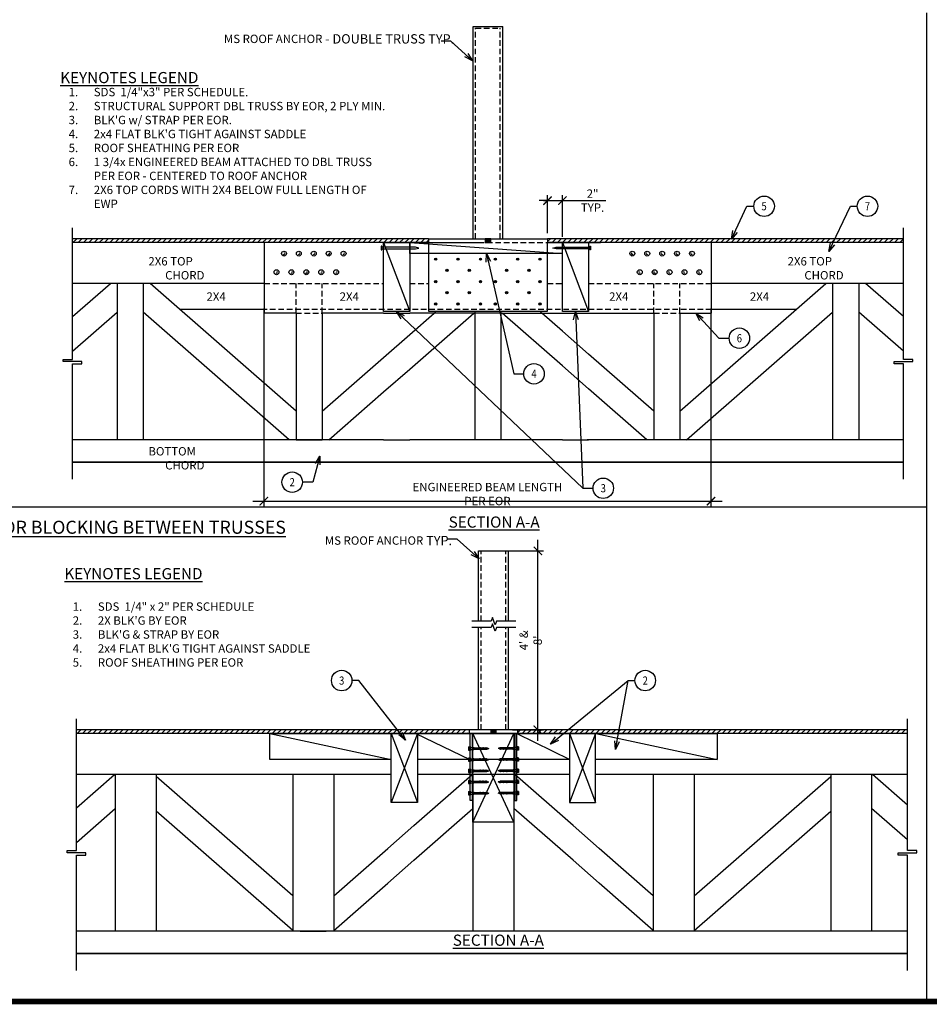
# Model space of a CAD drawing. Units: inches. Extents: x -539 to -167, y 1228 to 1499.
# Drawn here: x -417 to -294, y 1228 to 1360 of the extents above; entities that cross this region are included whole.
import ezdxf
from ezdxf.enums import TextEntityAlignment as Align

# ---------------------------------------------------------------- set-up
doc = ezdxf.new("R2010")
doc.units = ezdxf.units.IN
doc.header["$LTSCALE"] = 6
doc.header["$MEASUREMENT"] = 0
doc.header["$PDMODE"] = 3
doc.linetypes.add('HIDDEN2', pattern=[0.1875, 0.125, -0.0625])
doc.layers.get('0').update_dxf_attribs({"true_color": 0x000000})
doc.layers.get('DEFPOINTS').update_dxf_attribs({"true_color": 0x000000})
for name, color, linetype, true_color in [('ARCO-ANNOTATIONS', 7, 'Continuous', 0x000000), ('S-ANNO', 7, 'Continuous', 0x000000), ('S-ANNO-BREK', 7, 'Continuous', 0x000000), ('S-ANNO-LEDR', 7, 'Continuous', 0x000000), ('S-DIMS', 7, 'Continuous', 0x000000), ('S-HIDN', 7, 'HIDDEN2', 0x000000), ('S-STEL', 7, 'Continuous', 0x000000), ('S-STL', 7, 'Continuous', 0x000000), ('S-TBLK', 7, 'Continuous', 0x000000), ('S-TXTM', 7, 'Continuous', 0x000000), ('S-TXTS', 7, 'Continuous', 0x000000), ('S-WOOD', 7, 'Continuous', 0x000000), ('S-WOOD-HTCH', 7, 'Continuous', 0x000000), ('S-WOOD-SECT', 7, 'Continuous', 0x000000)]:
    doc.layers.add(name, color=color, linetype=linetype, true_color=true_color)
doc.layers.add('Guide 1', color=7, linetype='Continuous', true_color=0x000000, plot=False)
doc.styles.add('LCE', font='arial.ttf', dxfattribs={"width": 0.85, "height": 1.125})
doc.dimstyles.new('ARROW', dxfattribs={"dimscale": 12, "dimtxt": 0.09375, "dimasz": 0.09375, "dimexe": 0.0625, "dimexo": 0.0625, "dimgap": 0.03125, "dimtad": 1, "dimdec": 4, "dimzin": 3, "dimdsep": 46, "dimlunit": 4, "dimtxsty": 'LCE', "dimblk": 'ARCHTICK', "dimcen": 0.09375, "dimclrd": 256, "dimclre": 256, "dimclrt": 256, "dimadec": 0, "dimazin": 0, "dimtfac": 1, "dimtdec": 4, "dimtofl": 0, "dimtmove": 0, "dimatfit": 3, "dimldrblk": 'OPEN30', "dimfxl": 0.1875, "dimtolj": 1, "dimtzin": 3, "dimarcsym": 0})
doc.dimstyles.new('D12', dxfattribs={"dimscale": 12, "dimtxt": 1.125, "dimasz": 0.09375, "dimexe": 0.0625, "dimexo": 0.0625, "dimgap": 0.03125, "dimtad": 1, "dimdec": 4, "dimzin": 3, "dimdsep": 46, "dimlunit": 4, "dimtxsty": 'LCE', "dimblk": 'ARCHTICK', "dimcen": 0.09375, "dimdle": 0.125, "dimclrd": 256, "dimclre": 256, "dimclrt": 256, "dimadec": 1, "dimazin": 0, "dimtfac": 1, "dimtdec": 4, "dimtofl": 0, "dimtmove": 0, "dimatfit": 0, "dimldrblk": 'OPEN30', "dimfxl": 0.1875, "dimfrac": 1, "dimtolj": 1, "dimtzin": 3, "dimarcsym": 0})

# ---------------------------------------------------------------- blocks, each defined once
blk = doc.blocks.new('_ArchTick')
at = {"color": 0, "linetype": 'ByBlock', "const_width": 0.15}
blk.add_lwpolyline([(-0.5, -0.5), (0.5, 0.5)], dxfattribs=at)
blk = doc.blocks.new('_Open30')
for p, q in [((-1, 0.27), (0, 0)), ((0, 0), (-1, -0.27)), ((0, 0), (-1, 0))]:
    blk.add_line(p, q)
blk = doc.blocks.new('*D177')
at = {"layer": 'DEFPOINTS', "color": 0, "transparency": 16777216}
for p in [(-383.75, 1322.16), (-323.75, 1322.16), (-323.75, 1295.53)]:
    blk.add_point(p, dxfattribs=at)
at = {"layer": 'S-DIMS', "lineweight": -2, "transparency": 16777216}
for p, q in [((-383.75, 1321.41), (-383.75, 1294.78)), ((-323.75, 1321.41), (-323.75, 1294.78)), ((-385.25, 1295.53), (-322.25, 1295.53))]:
    blk.add_line(p, q, dxfattribs=at)
at = {"layer": 'S-DIMS', "lineweight": -2, "transparency": 16777216, "xscale": 1.125, "yscale": 1.125, "zscale": 1.125, "rotation": 180}
blk.add_blockref('_ArchTick', (-383.75, 1295.53), dxfattribs=at)
at = {"layer": 'S-DIMS', "lineweight": -2, "transparency": 16777216, "xscale": 1.125, "yscale": 1.125, "zscale": 1.125}
blk.add_blockref('_ArchTick', (-323.75, 1295.53), dxfattribs=at)
at = {"layer": 'S-DIMS', "transparency": 16777216, "insert": (-353.75, 1296.49), "char_height": 1.125, "attachment_point": 5, "style": 'LCE'}
blk.add_mtext('\\A1;ENGINEERED BEAM LENGTH PER EOR', dxfattribs=at)
blk = doc.blocks.new('*D178')
at = {"layer": 'DEFPOINTS', "color": 0, "transparency": 16777216}
for p in [(-345.68, 1335.87), (-345.68, 1330.76), (-343.68, 1330.26)]:
    blk.add_point(p, dxfattribs=at)
at = {"layer": 'S-DIMS', "lineweight": -2, "transparency": 16777216}
for p, q in [((-345.68, 1331.51), (-345.68, 1336.62)), ((-343.68, 1331.01), (-343.68, 1336.62)), ((-345.68, 1335.87), (-346.8, 1335.87)), ((-343.68, 1335.87), (-337.86, 1335.87))]:
    blk.add_line(p, q, dxfattribs=at)
at = {"layer": 'S-DIMS', "lineweight": -2, "transparency": 16777216, "xscale": 1.125, "yscale": 1.125, "zscale": 1.125}
blk.add_blockref('_ArchTick', (-345.68, 1335.87), dxfattribs=at)
at = {"layer": 'S-DIMS', "lineweight": -2, "transparency": 16777216, "xscale": 1.125, "yscale": 1.125, "zscale": 1.125, "rotation": 180}
blk.add_blockref('_ArchTick', (-343.68, 1335.87), dxfattribs=at)
at = {"layer": 'S-DIMS', "transparency": 16777216, "char_height": 1.125, "attachment_point": 5, "style": 'LCE'}
for s, insert in [('\\A1;2"', (-339.64, 1336.81)), ('\\A1;TYP.', (-339.64, 1334.93))]:
    blk.add_mtext(s, dxfattribs=dict(at, insert=insert))
blk = doc.blocks.new('sect-4x10-blkg')
at = {"layer": 'S-WOOD-HTCH'}
blk.add_line((-1.75, 0), (1.75, -9.25), dxfattribs=at)
at = {"layer": 'S-WOOD-SECT'}
blk.add_lwpolyline([(-1.75, 0), (1.75, 0), (1.75, -9.25), (-1.75, -9.25)], close=True, dxfattribs=at)
blk = doc.blocks.new('wndw')
at = {"layer": 'S-TBLK', "const_width": 0.0625}
blk.add_lwpolyline([(0, 0.122), (0, 22.389, -0.414214), (0.122, 22.511), (30.769, 22.511, -0.414214), (30.892, 22.389), (30.892, 0.122, -0.414214), (30.769, 0), (0.122, 0, -0.414214)], format="xyb", close=True, dxfattribs=at)
blk = doc.blocks.new('20dnail')
blk.add_lwpolyline([(0, -0.09), (3.63, -0.09), (3.99, 0), (3.63, 0.09), (0, 0.09), (0, 0.2), (-0.08, 0.2), (-0.08, -0.2), (0, -0.2), (0, 0.09)])
blk = doc.blocks.new('40dnail')
at = {"xscale": 1.25, "yscale": 1.25, "zscale": 1.25}
blk.add_blockref('20dnail', (0, 0), dxfattribs=at)
blk = doc.blocks.new('*D223')
at = {"layer": 'DEFPOINTS', "color": 0, "transparency": 16777216}
for p in [(-352.94, 1288.85), (-346.98, 1288.85), (-351.13, 1264.85)]:
    blk.add_point(p, dxfattribs=at)
at = {"layer": 'S-DIMS', "lineweight": -2, "transparency": 16777216}
for p, q in [((-346.98, 1263.35), (-346.98, 1290.35)), ((-352.19, 1288.85), (-346.23, 1288.85)), ((-350.38, 1264.85), (-346.23, 1264.85))]:
    blk.add_line(p, q, dxfattribs=at)
at = {"layer": 'S-DIMS', "lineweight": -2, "transparency": 16777216, "xscale": 1.125, "yscale": 1.125, "zscale": 1.125}
for p, rotation in [((-346.98, 1288.85), 90), ((-346.98, 1264.85), 270)]:
    blk.add_blockref('_ArchTick', p, dxfattribs=dict(at, rotation=rotation))
at = {"layer": 'S-DIMS', "transparency": 16777216, "insert": (-347.94, 1276.85), "char_height": 1.125, "attachment_point": 5, "rotation": 90, "style": 'LCE'}
blk.add_mtext("\\A1;4' & 8'", dxfattribs=at)
blk = doc.blocks.new('SDS_25X2_5-f')
for p, q in [((-2.74, 0.16), (-2.74, -0.16)), ((-2.72, 0.22), (-2.55, 0.22)), ((-2.72, 0.11), (-2.55, 0.11)), ((-2.55, 0.26), (-2.55, -0.26)), ((-2.55, 0.26), (-2.5, 0.26)), ((-2.5, 0.26), (-2.5, -0.26)), ((-2.21, 0.13), (-2, 0.13)), ((-2.21, 0.13), (-2.21, -0.13)), ((-2.21, 0.1), (-2, 0.1)), ((-2.21, 0.05), (-2, 0.05)), ((-2, 0.13), (-2, -0.12)), ((-2, 0.12), (-1.96, 0.09)), ((-1.97, 0.09), (-1.45, 0.09)), ((-1.97, 0.09), (-1.45, 0.09)), ((-1.52, 0.09), (-1.45, 0.09)), ((-1.52, 0.09), (-1.45, 0.09)), ((-1.52, 0.09), (-1.45, 0.09)), ((-1.52, 0.09), (-1.45, 0.09)), ((-1.48, -0.09), (-1.5, 0)), ((-1.45, 0.09), (-1.44, 0.12)), ((-1.45, 0.09), (-1.44, 0.12)), ((-1.4, -0.12), (-1.45, 0.09)), ((-1.4, -0.12), (-1.45, 0.09)), ((-1.44, 0.12), (-1.4, -0.12)), ((-1.44, 0.12), (-1.4, -0.12)), ((-1.42, 0.09), (-1.44, 0.12)), ((-1.42, 0.09), (-1.44, 0.12)), ((-1.38, -0.09), (-1.42, 0.09)), ((-1.38, -0.09), (-1.42, 0.09)), ((-1.42, 0.09), (-1.35, 0.09)), ((-1.42, 0.09), (-1.35, 0.09)), ((-1.42, 0.09), (-1.35, 0.09)), ((-1.42, 0.09), (-1.35, 0.09)), ((-1.42, 0.09), (-1.35, 0.09)), ((-1.35, 0.09), (-1.34, 0.12)), ((-1.35, 0.09), (-1.34, 0.12)), ((-1.35, 0.09), (-1.34, 0.12)), ((-1.3, -0.12), (-1.35, 0.09)), ((-1.3, -0.12), (-1.35, 0.09)), ((-1.3, -0.12), (-1.35, 0.09)), ((-1.34, 0.12), (-1.3, -0.12)), ((-1.34, 0.12), (-1.3, -0.12)), ((-1.34, 0.12), (-1.3, -0.12)), ((-1.32, 0.09), (-1.34, 0.12)), ((-1.32, 0.09), (-1.34, 0.12)), ((-1.32, 0.09), (-1.34, 0.12)), ((-1.28, -0.09), (-1.32, 0.09)), ((-1.28, -0.09), (-1.32, 0.09)), ((-1.28, -0.09), (-1.32, 0.09)), ((-1.32, 0.09), (-1.25, 0.09)), ((-1.32, 0.09), (-1.25, 0.09)), ((-1.32, 0.09), (-1.25, 0.09)), ((-1.25, 0.09), (-1.24, 0.12)), ((-1.25, 0.09), (-1.24, 0.12)), ((-1.25, 0.09), (-1.24, 0.12)), ((-1.2, -0.12), (-1.25, 0.09)), ((-1.2, -0.12), (-1.25, 0.09)), ((-1.2, -0.12), (-1.25, 0.09)), ((-1.24, 0.12), (-1.2, -0.12)), ((-1.24, 0.12), (-1.2, -0.12)), ((-1.24, 0.12), (-1.2, -0.12)), ((-1.22, 0.09), (-1.24, 0.12)), ((-1.22, 0.09), (-1.24, 0.12)), ((-1.22, 0.09), (-1.24, 0.12)), ((-1.18, -0.09), (-1.22, 0.09)), ((-1.18, -0.09), (-1.22, 0.09)), ((-1.18, -0.09), (-1.22, 0.09)), ((-1.22, 0.09), (-1.15, 0.09)), ((-1.22, 0.09), (-1.15, 0.09)), ((-1.22, 0.09), (-1.15, 0.09)), ((-1.22, 0.09), (-1.15, 0.09)), ((-1.22, 0.09), (-1.15, 0.09)), ((-1.22, 0.09), (-1.15, 0.09)), ((-1.15, 0.09), (-1.14, 0.12)), ((-1.15, 0.09), (-1.14, 0.12)), ((-1.15, 0.09), (-1.14, 0.12)), ((-1.15, 0.09), (-1.14, 0.12)), ((-1.1, -0.12), (-1.15, 0.09)), ((-1.1, -0.12), (-1.15, 0.09)), ((-1.1, -0.12), (-1.15, 0.09)), ((-1.1, -0.12), (-1.15, 0.09)), ((-1.14, 0.12), (-1.1, -0.12)), ((-1.14, 0.12), (-1.1, -0.12)), ((-1.12, 0.09), (-1.14, 0.12)), ((-1.12, 0.09), (-1.14, 0.12)), ((-1.14, 0.12), (-1.1, -0.12)), ((-1.14, 0.12), (-1.1, -0.12)), ((-1.12, 0.09), (-1.14, 0.12)), ((-1.12, 0.09), (-1.14, 0.12)), ((-1.08, -0.09), (-1.12, 0.09)), ((-1.08, -0.09), (-1.12, 0.09)), ((-1.08, -0.09), (-1.12, 0.09)), ((-1.08, -0.09), (-1.12, 0.09)), ((-1.12, 0.09), (-1.05, 0.09)), ((-1.12, 0.09), (-1.05, 0.09)), ((-1.12, 0.09), (-1.05, 0.09)), ((-1.12, 0.09), (-1.05, 0.09)), ((-1.05, 0.09), (-1.04, 0.12)), ((-1.05, 0.09), (-1.04, 0.12)), ((-1.05, 0.09), (-1.04, 0.12)), ((-1.05, 0.09), (-1.04, 0.12)), ((-1, -0.12), (-1.05, 0.09)), ((-1, -0.12), (-1.05, 0.09)), ((-1, -0.12), (-1.05, 0.09)), ((-1, -0.12), (-1.05, 0.09)), ((-1.04, 0.12), (-1, -0.12)), ((-1.04, 0.12), (-1, -0.12)), ((-1.04, 0.12), (-1, -0.12)), ((-1.04, 0.12), (-1, -0.12)), ((-1.02, 0.09), (-1.04, 0.12)), ((-1.02, 0.09), (-1.04, 0.12)), ((-1.02, 0.09), (-1.04, 0.12)), ((-1.02, 0.09), (-1.04, 0.12)), ((-0.98, -0.09), (-1.02, 0.09)), ((-0.98, -0.09), (-1.02, 0.09)), ((-0.98, -0.09), (-1.02, 0.09)), ((-0.98, -0.09), (-1.02, 0.09)), ((-1.02, 0.09), (-0.95, 0.09)), ((-0.95, 0.09), (-0.94, 0.12)), ((-0.95, 0.09), (-0.94, 0.12)), ((-0.9, -0.12), (-0.95, 0.09)), ((-0.9, -0.12), (-0.95, 0.09)), ((-0.94, 0.12), (-0.9, -0.12)), ((-0.94, 0.12), (-0.9, -0.12)), ((-0.92, 0.09), (-0.94, 0.12)), ((-0.92, 0.09), (-0.94, 0.12)), ((-0.88, -0.09), (-0.92, 0.09)), ((-0.88, -0.09), (-0.92, 0.09)), ((-0.92, 0.09), (-0.85, 0.09)), ((-0.92, 0.09), (-0.85, 0.09)), ((-0.85, 0.09), (-0.84, 0.12)), ((-0.85, 0.09), (-0.84, 0.12)), ((-0.8, -0.12), (-0.85, 0.09)), ((-0.8, -0.12), (-0.85, 0.09)), ((-0.84, 0.12), (-0.8, -0.12)), ((-0.84, 0.12), (-0.8, -0.12)), ((-0.82, 0.09), (-0.84, 0.12)), ((-0.82, 0.09), (-0.84, 0.12)), ((-0.78, -0.09), (-0.82, 0.09)), ((-0.78, -0.09), (-0.82, 0.09)), ((-0.82, 0.09), (-0.75, 0.09)), ((-0.75, 0.09), (-0.74, 0.12)), ((-0.7, -0.12), (-0.75, 0.09)), ((-0.74, 0.12), (-0.7, -0.12)), ((-0.72, 0.09), (-0.74, 0.12)), ((-0.68, -0.09), (-0.72, 0.09)), ((-0.72, 0.09), (-0.65, 0.09)), ((-0.65, 0.09), (-0.64, 0.12)), ((-0.6, -0.12), (-0.65, 0.09)), ((-0.64, 0.12), (-0.6, -0.12)), ((-0.62, 0.09), (-0.64, 0.12)), ((-0.58, -0.09), (-0.62, 0.09)), ((-0.62, 0.09), (-0.55, 0.09)), ((-0.55, 0.09), (-0.54, 0.12)), ((-0.5, -0.12), (-0.55, 0.09)), ((-0.54, 0.12), (-0.5, -0.12)), ((-0.52, 0.09), (-0.54, 0.12)), ((-0.48, -0.09), (-0.52, 0.09)), ((-0.52, 0.09), (-0.45, 0.09)), ((-0.45, 0.09), (-0.44, 0.12)), ((-0.4, -0.12), (-0.45, 0.08)), ((-0.42, 0.09), (-0.44, 0.12)), ((-0.43, 0.07), (-0.4, -0.12)), ((-0.42, 0.09), (-0.35, 0.09)), ((-0.38, -0.09), (-0.41, 0.07)), ((-0.35, 0.09), (-0.34, 0.12)), ((-0.32, 0.09), (-0.34, 0.12)), ((-0.3, -0.12), (-0.34, 0.04)), ((-0.33, 0.04), (-0.3, -0.12)), ((-0.32, 0.09), (-0.28, 0.09)), ((-0.28, -0.09), (-0.31, 0.03)), ((-0.28, 0.09), (-0.24, 0.08)), ((-0.21, 0.07), (-0.24, 0.1)), ((-0.24, 0.08), (-0.24, 0.1)), ((-0.21, -0.09), (-0.23, 0.02)), ((-0.22, 0.02), (-0.21, -0.09)), ((-0.21, 0.07), (-0.13, 0.04)), ((-0.18, -0.06), (-0.2, 0.01)), ((-0.11, 0.03), (-0.13, 0.07)), ((-0.13, 0.04), (-0.13, 0.07)), ((-0.11, -0.06), (-0.13, 0)), ((-0.12, 0), (-0.11, -0.06)), ((-0.11, 0.03), (0, 0)), ((-0.09, -0.03), (-0.1, 0)), ((-0.09, -0.03), (0, 0)), ((-2.72, -0.11), (-2.55, -0.11)), ((-2.72, -0.22), (-2.55, -0.22)), ((-2.55, -0.26), (-2.5, -0.26)), ((-2.21, -0.02), (-2, -0.02)), ((-2.21, -0.08), (-2, -0.08)), ((-2.21, -0.13), (-2, -0.13)), ((-1.96, -0.09), (-2, -0.12)), ((-1.96, -0.09), (-1.5, -0.09)), ((-1.93, -0.09), (-1.5, -0.09)), ((-1.48, -0.09), (-1.5, -0.12)), ((-1.48, -0.09), (-1.41, -0.09)), ((-1.48, -0.09), (-1.41, -0.09)), ((-1.48, -0.09), (-1.41, -0.09)), ((-1.48, -0.09), (-1.41, -0.09)), ((-1.48, -0.09), (-1.41, -0.09)), ((-1.48, -0.09), (-1.41, -0.09)), ((-1.38, -0.09), (-1.4, -0.12)), ((-1.38, -0.09), (-1.4, -0.12)), ((-1.38, -0.09), (-1.31, -0.09)), ((-1.38, -0.09), (-1.31, -0.09)), ((-1.38, -0.09), (-1.31, -0.09)), ((-1.38, -0.09), (-1.31, -0.09)), ((-1.38, -0.09), (-1.31, -0.09)), ((-1.28, -0.09), (-1.3, -0.12)), ((-1.28, -0.09), (-1.3, -0.12)), ((-1.28, -0.09), (-1.3, -0.12)), ((-1.28, -0.09), (-1.21, -0.09)), ((-1.28, -0.09), (-1.21, -0.09)), ((-1.28, -0.09), (-1.21, -0.09)), ((-1.18, -0.09), (-1.2, -0.12)), ((-1.18, -0.09), (-1.2, -0.12)), ((-1.18, -0.09), (-1.2, -0.12)), ((-1.18, -0.09), (-1.11, -0.09)), ((-1.18, -0.09), (-1.11, -0.09)), ((-1.18, -0.09), (-1.11, -0.09)), ((-1.18, -0.09), (-1.11, -0.09)), ((-1.18, -0.09), (-1.11, -0.09)), ((-1.18, -0.09), (-1.11, -0.09)), ((-1.08, -0.09), (-1.1, -0.12)), ((-1.08, -0.09), (-1.1, -0.12)), ((-1.08, -0.09), (-1.1, -0.12)), ((-1.08, -0.09), (-1.1, -0.12)), ((-1.08, -0.09), (-1.01, -0.09)), ((-1.08, -0.09), (-1.01, -0.09)), ((-1.08, -0.09), (-1.01, -0.09)), ((-1.08, -0.09), (-1.01, -0.09)), ((-0.98, -0.09), (-1, -0.12)), ((-0.98, -0.09), (-1, -0.12)), ((-0.98, -0.09), (-1, -0.12)), ((-0.98, -0.09), (-1, -0.12)), ((-0.98, -0.09), (-0.91, -0.09)), ((-0.88, -0.09), (-0.9, -0.12)), ((-0.88, -0.09), (-0.9, -0.12)), ((-0.88, -0.09), (-0.81, -0.09)), ((-0.88, -0.09), (-0.81, -0.09)), ((-0.78, -0.09), (-0.8, -0.12)), ((-0.78, -0.09), (-0.8, -0.12)), ((-0.78, -0.09), (-0.71, -0.09)), ((-0.68, -0.09), (-0.7, -0.12)), ((-0.68, -0.09), (-0.61, -0.09)), ((-0.58, -0.09), (-0.6, -0.12)), ((-0.58, -0.09), (-0.51, -0.09)), ((-0.48, -0.09), (-0.5, -0.12)), ((-0.48, -0.09), (-0.41, -0.09)), ((-0.38, -0.09), (-0.4, -0.12)), ((-0.38, -0.09), (-0.31, -0.09)), ((-0.28, -0.09), (-0.3, -0.12)), ((-0.28, -0.09), (-0.21, -0.07)), ((-0.18, -0.06), (-0.21, -0.09)), ((-0.18, -0.06), (-0.12, -0.04)), ((-0.09, -0.03), (-0.11, -0.06))]:
    blk.add_line(p, q)
for points in [[(-2.47, 0.12), (-2.21, 0.12)], [(-2, 0), (-2, -0.13)], [(-1.5, 0), (-1.5, 0), (-1.5, -0.12)], [(-2.47, -0.12), (-2.21, -0.12)]]:
    blk.add_lwpolyline(points)
for centre, radius, start, end in [((-2.64, 0.16), 0.102, 147.7958, 212.2042), ((-2.36, 0), 0.383, 163.5736, 196.4264), ((-2.47, 0.15), 0.0312, 180, 270), ((-0.03, 1.16), 1.16, 247.6147, 271.3564), ((-2.64, -0.16), 0.102, 147.7958, 212.2042), ((-2.47, -0.15), 0.0312, 90, 180)]:
    blk.add_arc(centre, radius, start, end)

msp = doc.modelspace()

# ---------------------------------------------------------------- hatches: boundary and pattern name
at = {"layer": 'S-ANNO'}
for points in [[(-354.05368, 1330.26168), (-353.30368, 1330.26168), (-353.30368, 1330.76168), (-354.05368, 1330.76168)], [(-360.52243, 1328.01168, 1), (-360.83493, 1328.01168, 1)], [(-357.52243, 1328.01168, 1), (-357.83493, 1328.01168, 1)], [(-354.52243, 1328.01168, 1), (-354.83493, 1328.01168, 1)], [(-352.83493, 1328.01168, -1), (-352.52243, 1328.01168, -1)], [(-349.83493, 1328.01168, -1), (-349.52243, 1328.01168, -1)], [(-346.83493, 1328.01168, -1), (-346.52243, 1328.01168, -1)], [(-359.02243, 1326.51168, 1), (-359.33493, 1326.51168, 1)], [(-356.02243, 1326.51168, 1), (-356.33493, 1326.51168, 1)], [(-351.33493, 1326.51168, -1), (-351.02243, 1326.51168, -1)], [(-348.33493, 1326.51168, -1), (-348.02243, 1326.51168, -1)], [(-360.52243, 1325.01168, 1), (-360.83493, 1325.01168, 1)], [(-357.52243, 1325.01168, 1), (-357.83493, 1325.01168, 1)], [(-354.52243, 1325.01168, 1), (-354.83493, 1325.01168, 1)], [(-352.83493, 1325.01168, -1), (-352.52243, 1325.01168, -1)], [(-349.83493, 1325.01168, -1), (-349.52243, 1325.01168, -1)], [(-346.83493, 1325.01168, -1), (-346.52243, 1325.01168, -1)], [(-359.02243, 1323.51168, 1), (-359.33493, 1323.51168, 1)], [(-356.02243, 1323.51168, 1), (-356.33493, 1323.51168, 1)], [(-351.33493, 1323.51168, -1), (-351.02243, 1323.51168, -1)], [(-348.33493, 1323.51168, -1), (-348.02243, 1323.51168, -1)], [(-360.52243, 1322.01168, 1), (-360.83493, 1322.01168, 1)], [(-357.52243, 1322.01168, 1), (-357.83493, 1322.01168, 1)], [(-354.52243, 1322.01168, 1), (-354.83493, 1322.01168, 1)], [(-352.83493, 1322.01168, -1), (-352.52243, 1322.01168, -1)], [(-349.83493, 1322.01168, -1), (-349.52243, 1322.01168, -1)], [(-346.83493, 1322.01168, -1), (-346.52243, 1322.01168, -1)], [(-353.3133, 1264.34609), (-352.5633, 1264.34609), (-352.5633, 1264.84609), (-353.3133, 1264.84609)]]:
    msp.add_hatch(color=256, dxfattribs=at).paths.add_polyline_path(points)
at = {"layer": 'S-WOOD-HTCH'}
h = msp.add_hatch(dxfattribs=at)
h.set_pattern_fill('ANSI31', color=256, scale=4)
h.set_pattern_definition([(45, (-543.3944, 1150.2708), (-0.3535534, 0.3535534), [])])
h.paths.add_polyline_path([(-361.67868, 1330.76168), (-409.42868, 1330.76168), (-409.42868, 1330.25919), (-361.67868, 1330.25919)])
h = msp.add_hatch(dxfattribs=at)
h.set_pattern_fill('ANSI31', color=256, scale=4)
h.set_pattern_definition([(45, (-478.3944, 1150.2708), (-0.3535534, 0.3535534), [])])
h.paths.add_polyline_path([(-297.92868, 1330.25919), (-297.92868, 1330.761), (-345.67868, 1330.75919), (-345.67868, 1330.25919)])
h = msp.add_hatch(dxfattribs=at)
h.set_pattern_fill('ANSI31', color=256, scale=4)
h.set_pattern_definition([(45, (-542.8415, 1084.3552), (-0.3535534, 0.3535534), [])])
h.paths.add_polyline_path([(-356.3758, 1264.84734), (-408.8758, 1264.84609), (-408.8758, 1264.3436), (-356.3758, 1264.34485)])
h = msp.add_hatch(dxfattribs=at)
h.set_pattern_fill('ANSI31', color=256, scale=4)
h.set_pattern_definition([(45, (-483.8415, 1084.3552), (-0.3535534, 0.3535534), [])])
h.paths.add_polyline_path([(-297.3758, 1264.84734), (-349.8758, 1264.84609), (-349.8758, 1264.3436), (-297.3758, 1264.34485)])

# ---------------------------------------------------------------- linework, layer by layer
at = {"layer": 'ARCO-ANNOTATIONS'}
for points in [[(-349.92035, 1279.437), (-352.53765, 1279.437), (-352.71735, 1278.94327), (-353.07675, 1279.93073), (-353.25646, 1279.437), (-355.85227, 1279.437)], [(-349.92035, 1278.56015), (-352.53765, 1278.56015), (-352.71735, 1278.06642), (-353.07675, 1279.05388), (-353.25646, 1278.56015), (-355.85227, 1278.56015)]]:
    msp.add_lwpolyline(points, dxfattribs=at)
at = {"layer": 'Guide 1'}
for points in [[(-354.05368, 1330.26168), (-353.30368, 1330.26168), (-353.30368, 1330.76168), (-354.05368, 1330.76168)], [(-353.3133, 1264.34609), (-352.5633, 1264.34609), (-352.5633, 1264.84609), (-353.3133, 1264.84609)]]:
    msp.add_lwpolyline(points, close=True, dxfattribs=at)
for centre in [(-360.67868, 1328.01168), (-357.67868, 1328.01168), (-354.67868, 1328.01168), (-352.67868, 1328.01168), (-349.67868, 1328.01168), (-346.67868, 1328.01168), (-359.17868, 1326.51168), (-356.17868, 1326.51168), (-351.17868, 1326.51168), (-348.17868, 1326.51168), (-360.67868, 1325.01168), (-357.67868, 1325.01168), (-354.67868, 1325.01168), (-352.67868, 1325.01168), (-349.67868, 1325.01168), (-346.67868, 1325.01168), (-359.17868, 1323.51168), (-356.17868, 1323.51168), (-351.17868, 1323.51168), (-348.17868, 1323.51168), (-360.67868, 1322.01168), (-357.67868, 1322.01168), (-354.67868, 1322.01168), (-352.67868, 1322.01168), (-349.67868, 1322.01168), (-346.67868, 1322.01168)]:
    msp.add_circle(centre, 0.15625, dxfattribs=at)
at = {"layer": 'S-ANNO'}
for centre in [(-316.62212, 1335.11226), (-302.7499, 1335.11226), (-319.93881, 1317.40284), (-347.5021, 1312.62519), (-379.94928, 1298.07879), (-338.2056, 1297.26423), (-373.30341, 1271.45606), (-332.57319, 1271.45606)]:
    msp.add_circle(centre, 1.375, dxfattribs=at)
at = {"layer": 'S-ANNO-BREK'}
for points in [[(-346.24118, 1335.87177), (-342.18101, 1335.87177)], [(-409.42868, 1298.47692), (-409.42868, 1313.95919), (-408.17868, 1313.95919), (-408.17868, 1314.25919), (-410.67868, 1314.25919), (-410.67868, 1314.55919), (-409.42868, 1314.55919), (-409.42868, 1332.21379)], [(-297.92868, 1298.47692), (-297.92868, 1313.95919), (-299.17868, 1313.95919), (-299.17868, 1314.25919), (-296.67868, 1314.25919), (-296.67868, 1314.55919), (-297.92868, 1314.55919), (-297.92868, 1332.21379)], [(-408.8758, 1232.56133), (-408.8758, 1248.0436), (-407.6258, 1248.0436), (-407.6258, 1248.3436), (-410.1258, 1248.3436), (-410.1258, 1248.6436), (-408.8758, 1248.6436), (-408.8758, 1266.29821)], [(-297.3758, 1232.56133), (-297.3758, 1248.0436), (-298.6258, 1248.0436), (-298.6258, 1248.3436), (-296.1258, 1248.3436), (-296.1258, 1248.6436), (-297.3758, 1248.6436), (-297.3758, 1266.29821)]]:
    msp.add_lwpolyline(points, dxfattribs=at)
at = {"layer": 'S-HIDN'}
for p, q in [((-355.33493, 1330.76168), (-355.33493, 1358.99262)), ((-355.33493, 1358.99262), (-352.02243, 1358.99262)), ((-352.02243, 1330.76168), (-352.02243, 1358.99262)), ((-361.67868, 1330.25919), (-345.67868, 1330.25919)), ((-323.67868, 1321.25919), (-383.67868, 1321.25919)), ((-354.59455, 1279.437), (-354.59455, 1288.84609)), ((-351.28205, 1279.437), (-351.28205, 1288.84609)), ((-354.59455, 1264.84609), (-354.59455, 1278.56015)), ((-351.28205, 1264.84609), (-351.28205, 1278.56015))]:
    msp.add_line(p, q, dxfattribs=at)
for points in [[(-383.67868, 1324.75919), (-367.67868, 1324.75919)], [(-379.42868, 1320.75919), (-379.42868, 1324.75919)], [(-375.92868, 1320.75919), (-375.92868, 1324.75919)], [(-364.17868, 1324.75919), (-361.67868, 1324.75919)], [(-345.67868, 1324.75919), (-343.67868, 1324.75919)], [(-340.17868, 1324.75919), (-323.67868, 1324.75919)], [(-331.42868, 1320.75919), (-331.42868, 1324.75919)], [(-327.92868, 1320.75919), (-327.92868, 1324.75919)], [(-379.42868, 1320.75919), (-375.92868, 1320.75919)], [(-360.90977, 1320.75919), (-360.62124, 1321.01168)], [(-346.44759, 1320.75919), (-346.73612, 1321.01168)], [(-331.42868, 1320.75919), (-327.92868, 1320.75919)]]:
    msp.add_lwpolyline(points, dxfattribs=at)
at = {"layer": 'S-STEL'}
for p, q in [((-294.8174, 1361.05979), (-294.8174, 1228.38143)), ((-355.67868, 1330.76168), (-355.67868, 1359.24262)), ((-355.67868, 1359.24262), (-355.33493, 1359.24262)), ((-355.33493, 1359.24262), (-352.02243, 1359.24262)), ((-352.02243, 1359.24262), (-351.67868, 1359.24262)), ((-351.67868, 1330.76168), (-351.67868, 1359.24262)), ((-361.67868, 1330.75919), (-361.67868, 1330.25919)), ((-361.67868, 1330.75919), (-345.67868, 1330.75919)), ((-345.67868, 1330.75919), (-345.67868, 1330.25919)), ((-409.42868, 1300.75919), (-297.92868, 1300.75919)), ((-354.9383, 1279.437), (-354.9383, 1288.84609)), ((-354.9383, 1288.84609), (-350.9383, 1288.84609)), ((-350.9383, 1279.437), (-350.9383, 1288.84609)), ((-354.9383, 1264.84609), (-354.9383, 1278.56015)), ((-350.9383, 1264.84609), (-350.9383, 1278.56015)), ((-408.8758, 1234.8436), (-297.3758, 1234.8436))]:
    msp.add_line(p, q, dxfattribs=at)
msp.add_lwpolyline([(-361.67868, 1330.25919), (-361.67868, 1321.01168), (-345.67868, 1321.01168), (-345.67868, 1330.25919)], dxfattribs=at)
for points in [[(-356.1883, 1264.34609), (-349.6883, 1264.34609), (-349.6883, 1264.84609), (-356.1883, 1264.84609)], [(-356.0633, 1264.34609), (-355.8133, 1264.34609), (-355.8133, 1255.34609), (-356.0633, 1255.34609)], [(-349.8133, 1264.34609), (-350.0633, 1264.34609), (-350.0633, 1255.34609), (-349.8133, 1255.34609)]]:
    msp.add_lwpolyline(points, close=True, dxfattribs=at)
for centre in [(-381.05291, 1328.75919), (-379.05291, 1328.75919), (-377.05291, 1328.75919), (-375.05291, 1328.75919), (-373.05291, 1328.75919), (-334.30445, 1328.75919), (-332.30445, 1328.75919), (-330.30445, 1328.75919), (-328.30445, 1328.75919), (-326.30445, 1328.75919), (-382.05291, 1326.25919), (-380.05291, 1326.25919), (-380.05291, 1326.25919), (-378.05291, 1326.25919), (-378.05291, 1326.25919), (-376.05291, 1326.25919), (-376.05291, 1326.25919), (-374.05291, 1326.25919), (-374.05291, 1326.25919), (-333.30445, 1326.25919), (-333.30445, 1326.25919), (-331.30445, 1326.25919), (-331.30445, 1326.25919), (-329.30445, 1326.25919), (-329.30445, 1326.25919), (-327.30445, 1326.25919), (-327.30445, 1326.25919), (-325.30445, 1326.25919)]:
    msp.add_circle(centre, 0.32865, dxfattribs=at)
for centre, start, end in [((-381.05291, 1328.75919), 225, 45), ((-379.05291, 1328.75919), 225, 45), ((-377.05291, 1328.75919), 225, 45), ((-375.05291, 1328.75919), 225, 45), ((-373.05291, 1328.75919), 225, 45), ((-334.30445, 1328.75919), 135, 315), ((-332.30445, 1328.75919), 135, 315), ((-330.30445, 1328.75919), 135, 315), ((-328.30445, 1328.75919), 135, 315), ((-326.30445, 1328.75919), 135, 315), ((-382.05291, 1326.25919), 225, 45), ((-380.05291, 1326.25919), 225, 45), ((-380.05291, 1326.25919), 225, 45), ((-378.05291, 1326.25919), 225, 45), ((-378.05291, 1326.25919), 225, 45), ((-376.05291, 1326.25919), 225, 45), ((-376.05291, 1326.25919), 225, 45), ((-374.05291, 1326.25919), 225, 45), ((-374.05291, 1326.25919), 225, 45), ((-333.30445, 1326.25919), 135, 315), ((-333.30445, 1326.25919), 135, 315), ((-331.30445, 1326.25919), 135, 315), ((-331.30445, 1326.25919), 135, 315), ((-329.30445, 1326.25919), 135, 315), ((-329.30445, 1326.25919), 135, 315), ((-327.30445, 1326.25919), 135, 315), ((-327.30445, 1326.25919), 135, 315), ((-325.30445, 1326.25919), 135, 315)]:
    msp.add_arc(centre, 0.13146, start, end, dxfattribs=at)
at = {"layer": 'S-TBLK'}
msp.add_lwpolyline([(-294.8174, 1294.72061), (-538.20155, 1294.72061)], dxfattribs=at)
at = {"layer": 'S-WOOD'}
for p, q in [((-361.67868, 1330.76168), (-409.42868, 1330.76168)), ((-297.92868, 1330.761), (-345.67868, 1330.75919)), ((-361.67868, 1330.25919), (-409.42868, 1330.25919)), ((-364.17868, 1330.25919), (-343.67868, 1328.75919)), ((-345.67868, 1330.25919), (-338.59593, 1330.26168)), ((-297.92868, 1330.25919), (-345.67868, 1330.25919)), ((-383.67868, 1324.75919), (-409.42868, 1324.75919)), ((-403.42868, 1324.75919), (-403.42868, 1303.75919)), ((-403.42868, 1324.75919), (-403.42868, 1303.75919)), ((-399.92868, 1324.75919), (-399.92868, 1303.75919)), ((-297.92868, 1324.75919), (-323.67868, 1324.75919)), ((-307.42868, 1324.76168), (-307.42868, 1303.75919)), ((-303.92868, 1324.76168), (-303.92868, 1303.75919)), ((-383.67868, 1321.25919), (-395.01895, 1321.25919)), ((-379.42868, 1320.75919), (-379.42868, 1303.75919)), ((-367.67868, 1320.75919), (-375.92868, 1320.75919)), ((-375.92868, 1320.75919), (-375.92868, 1303.75919)), ((-351.92868, 1320.75919), (-364.17868, 1320.75919)), ((-355.42868, 1321.01168), (-355.42868, 1303.75919)), ((-351.92868, 1321.01168), (-351.92868, 1303.75919)), ((-351.92868, 1320.75919), (-343.67868, 1320.75919)), ((-340.17868, 1320.75919), (-331.42868, 1320.75919)), ((-331.42868, 1320.75919), (-331.42868, 1303.75919)), ((-327.92868, 1320.75919), (-327.92868, 1303.75919)), ((-312.33841, 1321.25919), (-323.67868, 1321.25919)), ((-367.67868, 1303.75919), (-409.42868, 1303.75919)), ((-343.67868, 1303.75919), (-364.17868, 1303.75919)), ((-297.92868, 1303.75919), (-340.37614, 1303.75919)), ((-297.92868, 1300.75919), (-409.42868, 1300.75919)), ((-297.3758, 1264.84609), (-408.8758, 1264.84609)), ((-297.3758, 1264.3436), (-408.8758, 1264.3436)), ((-355.6883, 1252.47109), (-350.1883, 1264.34609)), ((-350.1883, 1252.47109), (-355.6883, 1264.34609)), ((-366.6883, 1258.8436), (-408.8758, 1258.8436)), ((-403.6883, 1258.8436), (-403.6883, 1237.8436)), ((-398.1883, 1258.8436), (-398.1883, 1237.8436)), ((-379.8758, 1258.8436), (-379.8758, 1237.8436)), ((-374.3758, 1258.8436), (-374.3758, 1237.8436)), ((-342.6883, 1258.8436), (-363.1883, 1258.8436)), ((-355.6883, 1258.8436), (-355.6883, 1237.8436)), ((-350.1883, 1258.8436), (-350.1883, 1237.8436)), ((-297.3758, 1258.8436), (-339.1883, 1258.8436)), ((-331.5008, 1258.8436), (-331.5008, 1237.8436)), ((-326.0008, 1258.8436), (-326.0008, 1237.8436)), ((-307.6883, 1258.8436), (-307.6883, 1237.8436)), ((-302.1883, 1258.8436), (-302.1883, 1237.8436)), ((-297.3758, 1237.8436), (-408.8758, 1237.8436)), ((-297.3758, 1234.8436), (-408.8758, 1234.8436))]:
    msp.add_line(p, q, dxfattribs=at)
for points in [[(-379.42868, 1320.75919), (-383.67868, 1320.75919), (-383.67868, 1330.25919)], [(-343.67868, 1328.75919), (-364.17868, 1328.75919), (-364.17868, 1330.25919), (-354.67868, 1330.25919)], [(-327.92868, 1320.75919), (-323.67868, 1320.75919), (-323.67868, 1330.25919)], [(-409.42868, 1320.30384), (-404.33604, 1324.76043)], [(-379.42868, 1307.61608), (-399.02132, 1324.76168)], [(-327.92868, 1307.61608), (-308.33604, 1324.76168)], [(-297.92868, 1320.30509), (-303.02132, 1324.76168)], [(-409.42868, 1315.65292), (-403.42868, 1320.90354)], [(-380.33604, 1303.75919), (-399.92868, 1320.90478)], [(-367.67868, 1320.75919), (-364.17868, 1320.75919)], [(-364.17868, 1313.24763), (-355.59506, 1320.75919)], [(-364.17868, 1317.89855), (-360.90977, 1320.75919)], [(-343.67868, 1313.68518), (-351.7623, 1320.75919)], [(-343.67868, 1318.33611), (-346.44759, 1320.75919)], [(-343.67868, 1320.75919), (-340.17868, 1320.75919)], [(-327.02132, 1303.75919), (-307.42868, 1320.90478)], [(-297.92868, 1315.65416), (-303.92868, 1320.90478)], [(-367.67868, 1314.83569), (-364.17868, 1317.89855)], [(-340.17868, 1315.27324), (-343.67868, 1318.33611)], [(-331.42868, 1307.61608), (-340.17868, 1315.27324)], [(-375.92868, 1307.61608), (-367.67868, 1314.83569)], [(-340.17868, 1310.62231), (-343.67868, 1313.68518)], [(-367.67868, 1310.18476), (-364.17868, 1313.24763)], [(-375.02132, 1303.75919), (-367.67868, 1310.18476)], [(-332.33604, 1303.75919), (-340.17868, 1310.62231)], [(-379.42868, 1303.75919), (-375.92868, 1303.75919)], [(-367.67868, 1303.75919), (-364.17868, 1303.75919)], [(-343.67868, 1303.75919), (-340.17868, 1303.75919)], [(-366.6883, 1260.8436), (-382.9383, 1260.8436), (-382.9383, 1264.3436), (-322.9383, 1264.3436), (-322.9383, 1260.8436), (-339.1883, 1260.8436)], [(-382.9383, 1264.3436), (-366.6883, 1260.8436)], [(-366.64635, 1264.3436), (-363.14635, 1255.0936)], [(-363.14635, 1264.3436), (-366.64635, 1255.0936)], [(-363.3758, 1264.3436), (-356.1133, 1260.84609)], [(-350.1883, 1264.34609), (-350.1883, 1252.47109), (-355.6883, 1252.47109), (-355.6883, 1264.34609)], [(-349.8133, 1264.3436), (-342.6883, 1260.8436)], [(-339.23025, 1264.3436), (-342.73025, 1255.0936)], [(-342.73025, 1264.3436), (-339.23025, 1255.0936)], [(-339.1883, 1264.3436), (-322.9383, 1260.8436)], [(-342.6883, 1260.8436), (-363.1883, 1260.8436)], [(-408.8758, 1254.38826), (-403.78316, 1258.84485)], [(-379.8758, 1242.5756), (-398.1883, 1258.60094)], [(-363.6258, 1251.98297), (-355.78601, 1258.8436)], [(-342.2508, 1251.98297), (-350.0906, 1258.8436)], [(-326.0008, 1242.5756), (-307.6883, 1258.60094)], [(-297.3758, 1254.71642), (-302.09344, 1258.84485)], [(-408.8758, 1249.73733), (-403.6883, 1254.27693)], [(-363.6258, 1247.33204), (-355.6883, 1254.27818)], [(-342.2508, 1247.33204), (-350.1883, 1254.27818)], [(-297.3758, 1250.06549), (-302.1883, 1254.27693)], [(-379.8758, 1237.92467), (-398.1883, 1253.95001)], [(-326.0008, 1237.92467), (-307.6883, 1253.95001)], [(-367.1258, 1248.9201), (-363.6258, 1251.98297)], [(-338.7508, 1248.9201), (-342.2508, 1251.98297)], [(-374.3758, 1242.5756), (-367.1258, 1248.9201)], [(-331.5008, 1242.5756), (-338.7508, 1248.9201)], [(-367.1258, 1244.26918), (-363.6258, 1247.33204)], [(-338.7508, 1244.26918), (-342.2508, 1247.33204)], [(-374.3758, 1237.92467), (-367.1258, 1244.26918)], [(-331.5008, 1237.92467), (-338.7508, 1244.26918)], [(-378.8758, 1237.8436), (-375.3758, 1237.8436)]]:
    msp.add_lwpolyline(points, dxfattribs=at)
for points in [[(-366.64635, 1264.3436), (-363.14635, 1264.3436), (-363.14635, 1255.0936), (-366.64635, 1255.0936)], [(-339.23025, 1264.3436), (-342.73025, 1264.3436), (-342.73025, 1255.0936), (-339.23025, 1255.0936)]]:
    msp.add_lwpolyline(points, close=True, dxfattribs=at)

# ---------------------------------------------------------------- block references
at = {"layer": 'S-HIDN'}
for p in [(-353.5633, 1262.34609), (-353.5633, 1260.84609), (-353.5633, 1259.34609), (-353.5633, 1257.84609), (-353.5633, 1256.34609)]:
    msp.add_blockref('SDS_25X2_5-f', p, dxfattribs=at)
at = {"layer": 'S-HIDN', "xscale": -1}
for p in [(-352.3133, 1262.34609), (-352.3133, 1260.84609), (-352.3133, 1259.34609), (-352.3133, 1257.84609), (-352.3133, 1256.34609)]:
    msp.add_blockref('SDS_25X2_5-f', p, dxfattribs=at)
at = {"layer": 'S-STEL'}
msp.add_blockref('40dnail', (-367.92868, 1329.50919), dxfattribs=at)
at = {"layer": 'S-STEL', "xscale": -1}
msp.add_blockref('40dnail', (-340.00271, 1329.50919), dxfattribs=at)
at = {"layer": 'S-STL', "xscale": 12, "yscale": 12, "zscale": 12}
msp.add_blockref('wndw', (-538.20155, 1228.38143), dxfattribs=at)
at = {"layer": 'S-TXTM'}
for p in [(-365.92868, 1330.25919), (-341.92868, 1330.25919)]:
    msp.add_blockref('sect-4x10-blkg', p, dxfattribs=at)

# ---------------------------------------------------------------- texts
at = {"layer": 'S-TXTM', "style": 'LCE', "width": 0.85}
for s, p in [('5', (-316.62212, 1335.11226)), ('7', (-302.7499, 1335.11226)), ('6', (-319.93881, 1317.40284)), ('4', (-347.5021, 1312.62519)), ('2', (-379.94928, 1298.07879)), ('3', (-338.20115, 1297.26423)), ('3', (-373.30341, 1271.45606)), ('2', (-332.56874, 1271.45606))]:
    msp.add_text(s, height=1.09688, dxfattribs=at).set_placement(p, align=Align.MIDDLE_CENTER)
at = {"layer": 'S-TXTS', "style": 'LCE'}
for s, insert, char_height, width, attachment_point in [('\\A1;\\pxi-2,l2;MS ROOF ANCHOR{\\H1.1111x; - DOUBLE TRUSS TYP.\\P^I\\P\\pi-3,l3;^I}', (-389.1004, 1358.20343), 1.125, 31.2320735, 1), ('\\A1;{\\LKEYNOTES LEGEND}', (-411.07176, 1351.63141), 1.5, 22.1189035, 7), ('\\A1;\\pxi-3,l4,t4;1.^ISDS  1/4"x3" PER SCHEDULE.\\P2.^ISTRUCTURAL SUPPORT DBL TRUSS BY EOR, 2 PLY MIN.\\P3.^IBLK\'G w/ STRAP PER EOR. \\P4.^I2x4 FLAT BLK\'G TIGHT AGAINST SADDLE\\P5.^IROOF SHEATHING PER EOR \\P6.^I1 3/4x ENGINEERED BEAM ATTACHED TO DBL TRUSS PER EOR - CENTERED TO ROOF ANCHOR\\P7.^I2X6 TOP CORDS WITH 2X4 BELOW FULL LENGTH OF EWP', (-411.07176, 1351.00181), 1.125, 44.1572858, 1), ('\\A1;\\pxi-2,l2;2X6 TOP CHORD', (-399.24089, 1328.28865), 1.125, 10.969578, 1), ('\\A1;\\pxi-2,l2;2X6 TOP CHORD', (-313.46736, 1328.28865), 1.125, 10.969578, 1), ('\\A1;\\pxi-2,l2,qc;2X4', (-391.92478, 1323.55369), 1.125, 3.5335342, 1), ('\\A1;\\pxi-2,l2,qc;2X4', (-374.05429, 1323.55369), 1.125, 3.5335342, 1), ('\\A1;\\pxi-2,l2,qc;2X4', (-337.89354, 1323.55369), 1.125, 3.5335342, 1), ('\\A1;\\pxi-2,l2,qc;2X4', (-319.00393, 1323.55369), 1.125, 3.5335342, 1), ('\\A1;\\pxi-2,l2;BOTTOM CHORD', (-399.24089, 1302.78865), 1.125, 10.969578, 1), ('\\pxt4;{\\fArial|b1|i0|c0|p34;USE\\L RAS-35-4 & RAL-55-8 FOR BLOCKING BETWEEN TRUSSES\\l } ', (-448.38877, 1292.90681), 1.75, 67.6574029, 1), ('\\A1;\\pxi-2,l2;{\\LSECTION A-A\\H1.1111x;\\P\\pi-3,l3;\\l^I}', (-352.84695, 1293.47854), 1.5, 15.1546779, 2), ('\\A1;\\pxi-2,l2;MS ROOF ANCHOR{\\H1.1111x; TYP.\\P^I\\P\\pi-3,l3;^I}', (-375.55813, 1290.87306), 1.125, 17.9909874, 1), ('\\A1;{\\LKEYNOTES LEGEND}', (-410.52344, 1285.05347), 1.5, 22.1189035, 7), ('\\A1;\\pxi-3,l4,t4;1.^ISDS  1/4" x 2" PER SCHEDULE\\P2.^I2X BLK\'G BY EOR\\P3.^IBLK\'G & STRAP BY EOR\\P4.^I2x4 FLAT BLK\'G TIGHT AGAINST SADDLE\\P5.^IROOF SHEATHING PER EOR ', (-410.52344, 1281.94957), 1.125, 44.1572858, 1), ('\\A1;\\pxi-2,l2;{\\LSECTION A-A\\H1.1111x;\\P\\pi-3,l3;\\l^I}', (-352.29032, 1237.35955), 1.5, 15.1546779, 2)]:
    msp.add_mtext(s, dxfattribs=dict(at, insert=insert, char_height=char_height, width=width, attachment_point=attachment_point))

# ---------------------------------------------------------------- dimensions: what is measured, and where the dimension line sits
at = {"layer": 'S-DIMS'}
dim = msp.add_linear_dim(base=(-345.67868, 1335.87177), p1=(-343.67868, 1330.25919), p2=(-345.67868, 1330.75919), angle=180, text='<>\\XTYP.', dimstyle='D12', dxfattribs=at)
dim.commit()
dim.dimension.update_dxf_attribs({"geometry": '*D178', "text_midpoint": (-339.64279, 1335.87177), "dimtype": 160})
dim = msp.add_linear_dim(base=(-323.7473, 1295.53281), p1=(-383.7473, 1322.16212), p2=(-323.7473, 1322.16212), text='ENGINEERED BEAM LENGTH PER EOR', dimstyle='D12', dxfattribs=at)
dim.commit()
dim.dimension.update_dxf_attribs({"geometry": '*D177', "text_midpoint": (-353.7473, 1296.48988)})
dim = msp.add_linear_dim(base=(-346.97699, 1288.84609), p1=(-351.1258, 1264.84609), p2=(-352.9383, 1288.84609), angle=90, text="4' & 8'", dimstyle='D12', dxfattribs=at)
dim.commit()
dim.dimension.update_dxf_attribs({"geometry": '*D223', "text_midpoint": (-347.93713, 1276.84609)})

# ---------------------------------------------------------------- leaders
at = {"layer": 'S-ANNO-LEDR'}
for points in [[(-355.76337, 1354.63749), (-358.67386, 1357.27516), (-359.94753, 1357.27516)], [(-321.00882, 1330.71487), (-318.92024, 1335.11226), (-317.99712, 1335.11226)], [(-307.93116, 1329.03888), (-305.04802, 1335.11226), (-304.1249, 1335.11226)], [(-353.88963, 1328.75919), (-350.22373, 1312.62519), (-348.8771, 1312.62519)], [(-365.92868, 1321.00919), (-340.95806, 1297.26423), (-339.5806, 1297.26423)], [(-341.92868, 1321.00919), (-340.95806, 1297.26423), (-339.5806, 1297.26423)], [(-325.80368, 1320.75919), (-322.69127, 1317.40284), (-321.31381, 1317.40284)], [(-376.2262, 1301.57375), (-377.19682, 1298.07879), (-378.57428, 1298.07879)], [(-354.87879, 1287.79368), (-357.78928, 1290.43135), (-359.06296, 1290.43135)], [(-364.72365, 1263.4742), (-371.00529, 1271.45606), (-371.92841, 1271.45606)], [(-345.27565, 1262.93727), (-334.87131, 1271.45606), (-333.94819, 1271.45606)], [(-336.55035, 1262.18649), (-334.87131, 1271.45606), (-333.94819, 1271.45606)]]:
    msp.add_leader(points, dimstyle='ARROW', override={"dimgap": 0.03125, "dimtad": 0}, dxfattribs=at)

doc.saveas('drawing.dxf')
